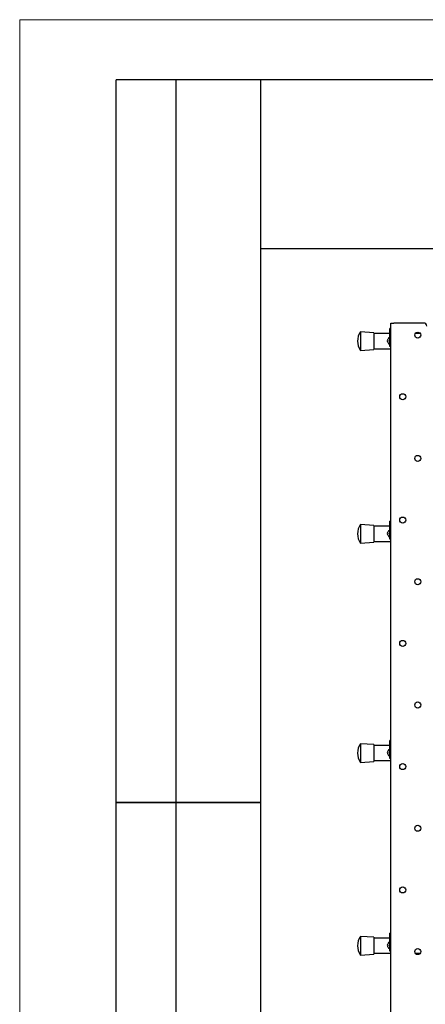
# Model space of a CAD drawing. Units: millimetres. Extents: x 0 to 420, y 0 to 297.
# Drawn here: x 0 to 34, y 215 to 297 of the extents above; entities that cross this region are included whole.
import ezdxf

# ---------------------------------------------------------------- set-up
doc = ezdxf.new("R2010")
doc.units = ezdxf.units.MM
doc.layers.add('ОСЕВЫЕ', color=7, linetype='Continuous')

msp = doc.modelspace()

# ---------------------------------------------------------------- linework, layer by layer
at = {"color": 7, "linetype": 'Continuous', "lineweight": 25}
for p, q in [((8, 172), (8, 292)), ((20, 292), (8, 292)), ((8, 172), (8, 292)), ((13, 172), (13, 292)), ((13, 172), (13, 292)), ((20, 292), (20, 5)), ((415, 292), (20, 292)), ((20, 292), (20, 5)), ((20, 278), (90, 278)), ((30.806, 146.9585), (30.806, 271.8085)), ((30.806, 271.8085), (31.073, 271.8085)), ((33.556, 271.8085), (31.073, 271.8085)), ((29.406, 271.0085), (28.306, 271.0835)), ((28.306, 271.0835), (28.306, 269.5335)), ((29.406, 271.0085), (29.406, 269.6085)), ((30.731, 270.9335), (29.406, 270.9335)), ((30.806, 271.3585), (30.731, 271.3585)), ((30.731, 271.3312), (30.731, 271.3585)), ((30.731, 270.3085), (30.731, 271.3312)), ((33.2725, 270.9335), (32.8395, 270.9335)), ((30.5494, 270.3592), (30.5494, 270.3785)), ((30.5494, 270.3592), (30.5622, 270.3592)), ((30.5622, 270.3077), (30.5494, 270.3077)), ((30.5494, 270.2885), (30.5494, 270.3077)), ((30.5614, 270.4433), (30.5622, 270.4429)), ((30.5622, 270.224), (30.5614, 270.2236)), ((30.731, 270.571), (30.6357, 270.571)), ((30.6357, 270.096), (30.731, 270.096)), ((30.731, 270.0085), (30.731, 270.3085)), ((30.731, 269.8585), (30.731, 270.0085)), ((30.806, 269.8585), (30.731, 269.8585)), ((28.306, 269.5335), (29.406, 269.6085)), ((29.406, 269.6835), (30.806, 269.6835)), ((29.406, 255.0085), (28.306, 255.0835)), ((28.306, 255.0835), (28.306, 253.5335)), ((30.806, 255.3585), (30.731, 255.3585)), ((30.731, 255.3312), (30.731, 255.3585)), ((30.731, 254.3085), (30.731, 255.3312)), ((29.406, 255.0085), (29.406, 253.6085)), ((30.731, 254.9335), (29.406, 254.9335)), ((30.5494, 254.3592), (30.5494, 254.3785)), ((30.5494, 254.3592), (30.5622, 254.3592)), ((30.5494, 254.2885), (30.5494, 254.3077)), ((30.5622, 254.3077), (30.5494, 254.3077)), ((30.5614, 254.4433), (30.5622, 254.4429)), ((30.731, 254.571), (30.6357, 254.571)), ((30.731, 254.0085), (30.731, 254.3085)), ((28.306, 253.5335), (29.406, 253.6085)), ((29.406, 253.6835), (30.806, 253.6835)), ((30.5622, 254.224), (30.5614, 254.2236)), ((30.6357, 254.096), (30.731, 254.096)), ((30.731, 253.8585), (30.731, 254.0085)), ((30.806, 253.8585), (30.731, 253.8585)), ((30.806, 237.1585), (30.731, 237.1585)), ((30.731, 237.1312), (30.731, 237.1585)), ((30.731, 236.1085), (30.731, 237.1312)), ((29.406, 236.8085), (28.306, 236.8835)), ((28.306, 236.8835), (28.306, 235.3335)), ((29.406, 236.8085), (29.406, 235.4085)), ((30.731, 236.7335), (29.406, 236.7335)), ((30.731, 236.371), (30.6357, 236.371)), ((29.406, 235.4835), (30.806, 235.4835)), ((30.5494, 236.1592), (30.5494, 236.1785)), ((30.5494, 236.1592), (30.5622, 236.1592)), ((30.5622, 236.1077), (30.5494, 236.1077)), ((30.5494, 236.0885), (30.5494, 236.1077)), ((30.5614, 236.2433), (30.5622, 236.2429)), ((30.5622, 236.024), (30.5614, 236.0236)), ((30.6357, 235.896), (30.731, 235.896)), ((30.731, 235.8085), (30.731, 236.1085)), ((30.731, 235.6585), (30.731, 235.8085)), ((30.806, 235.6585), (30.731, 235.6585)), ((28.306, 235.3335), (29.406, 235.4085)), ((8, 232), (20, 232)), ((20, 232), (8, 232)), ((29.406, 220.8085), (28.306, 220.8835)), ((28.306, 220.8835), (28.306, 219.3335)), ((29.406, 220.8085), (29.406, 219.4085)), ((30.806, 221.1585), (30.731, 221.1585)), ((30.731, 221.1312), (30.731, 221.1585)), ((30.731, 220.1085), (30.731, 221.1312)), ((30.731, 220.7335), (29.406, 220.7335)), ((30.5494, 220.1592), (30.5494, 220.1785)), ((30.5494, 220.1592), (30.5622, 220.1592)), ((30.5494, 220.0885), (30.5494, 220.1077)), ((30.5622, 220.1077), (30.5494, 220.1077)), ((30.5614, 220.2433), (30.5622, 220.2429)), ((30.5622, 220.024), (30.5614, 220.0236)), ((30.731, 220.371), (30.6357, 220.371)), ((30.731, 219.8085), (30.731, 220.1085)), ((28.306, 219.3335), (29.406, 219.4085)), ((29.406, 219.4835), (30.806, 219.4835)), ((30.6357, 219.896), (30.731, 219.896)), ((30.731, 219.6585), (30.731, 219.8085)), ((30.806, 219.6585), (30.731, 219.6585)), ((32.8472, 219.4835), (33.2648, 219.4835))]:
    msp.add_line(p, q, dxfattribs=at)
for centre in [(33.056, 270.8085), (31.806, 265.6897), (33.056, 260.571), (31.806, 255.4522), (33.056, 250.3335), (31.806, 245.2147), (33.056, 240.096), (31.806, 234.9772), (33.056, 229.8585), (31.806, 224.7397), (33.056, 219.621)]:
    msp.add_circle(centre, 0.25, dxfattribs=at)
for centre, radius, start, end in [((33.556, 271.5585), 0.25, 0, 90), ((29.3823, 270.3085), 1.3262, 144.242607, 215.757393), ((30.946, 270.3335), 0.3992, 164.085172, 173.523083), ((30.946, 270.3335), 0.3992, 186.476917, 195.914828), ((30.946, 270.3335), 0.4, 145.282094, 164.06295), ((31.0007, 270.3335), 0.4393, 176.639564, 183.360436), ((30.946, 270.3335), 0.4, 195.93705, 214.717906), ((30.6357, 270.5485), 0.0225, 90, 145.282094), ((30.6357, 270.1185), 0.0225, 214.717906, 270), ((29.3823, 254.3085), 1.3262, 144.242607, 215.757393), ((30.946, 254.3335), 0.3992, 164.085172, 173.523083), ((30.946, 254.3335), 0.3992, 186.476917, 195.914828), ((30.946, 254.3335), 0.4, 145.282094, 164.06295), ((31.0007, 254.3335), 0.4393, 176.639564, 183.360436), ((30.6357, 254.5485), 0.0225, 90, 145.282094), ((30.946, 254.3335), 0.4, 195.93705, 214.717906), ((30.6357, 254.1185), 0.0225, 214.717906, 270), ((29.3823, 236.1085), 1.3262, 144.242607, 215.757393), ((30.946, 236.1335), 0.4, 145.282094, 164.06295), ((30.6357, 236.3485), 0.0225, 90, 145.282094), ((30.946, 236.1335), 0.3992, 164.085172, 173.523083), ((30.946, 236.1335), 0.3992, 186.476917, 195.914828), ((31.0007, 236.1335), 0.4393, 176.639564, 183.360436), ((30.946, 236.1335), 0.4, 195.93705, 214.717906), ((30.6357, 235.9185), 0.0225, 214.717906, 270), ((29.3823, 220.1085), 1.3262, 144.242607, 215.757393), ((30.946, 220.1335), 0.3992, 164.085172, 173.523083), ((30.946, 220.1335), 0.3992, 186.476917, 195.914828), ((30.946, 220.1335), 0.4, 145.282094, 164.06295), ((31.0007, 220.1335), 0.4393, 176.639564, 183.360436), ((30.946, 220.1335), 0.4, 195.93705, 214.717906), ((30.6357, 220.3485), 0.0225, 90, 145.282094), ((30.6357, 219.9185), 0.0225, 214.717906, 270)]:
    msp.add_arc(centre, radius, start, end, dxfattribs=at)
at = {"layer": 'ОСЕВЫЕ', "lineweight": 18}
for q in [(420, 297), (0, 0)]:
    msp.add_line((0, 297), q, dxfattribs=at)

doc.saveas('drawing.dxf')
